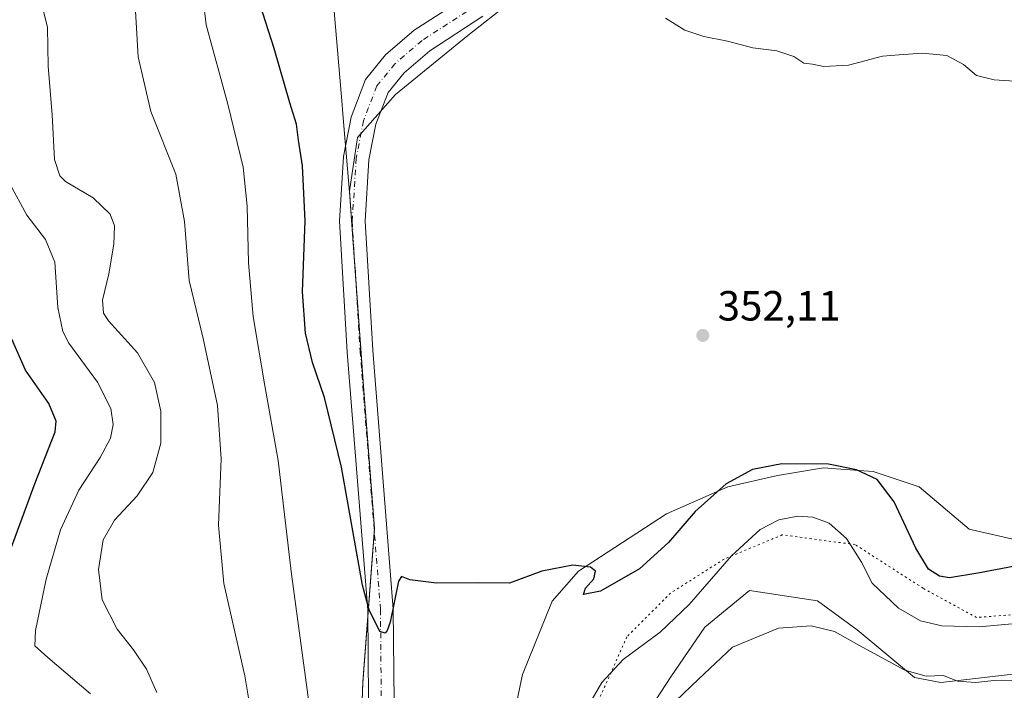
# Model space of a CAD drawing. Units: metres. Extents: x 618895 to 622381, y 4657724 to 4660096.
# Drawn here: x 619255 to 619488, y 4657983 to 4658142 of the extents above; entities that cross this region are included whole.
import ezdxf

# ---------------------------------------------------------------- set-up
doc = ezdxf.new("R2010")
doc.units = ezdxf.units.M
doc.header["$MEASUREMENT"] = 0
doc.linetypes.add('DGN Style 4', pattern=[2.638475, 1.318413, -0.659207, 0.001648, -0.659207])
doc.linetypes.add('DGN Style 5', pattern=[1.153612, 0.494405, -0.659207])
for name, color, linetype, lineweight in [('Arbolado forestal CxS', 92, 'Continuous', 0), ('Cultivos herbáceos CxS', 92, 'Continuous', 0), ('Curva de nivel maestra', 30, 'Continuous', 30), ('Curva de nivel normal', 30, 'Continuous', 0), ('Matorral CxS', 135, 'Continuous', 0), ('Municipio', 91, 'Continuous', 13), ('Municipio CxS', 4, 'Continuous', 0), ('Pista no pavimentada Cxs', 111, 'Continuous', 0), ('Pista no pavimentada eje', 91, 'DGN Style 4', 0), ('Punto de cota en terreno', 7, 'Continuous', 0), ('Rótulo de punto de cota en terreno', 7, 'Continuous', 0), ('Vía pecuaria eje', 92, 'DGN Style 5', 0)]:
    doc.layers.add(name, color=color, linetype=linetype, lineweight=lineweight)
doc.styles.add('Style-Arial', font='txt')

# ---------------------------------------------------------------- blocks, each defined once
blk = doc.blocks.new('*U15')
at = {"layer": 'Cultivos herbáceos CxS', "color": 92, "linetype": 'Continuous', "lineweight": 0}
blk.add_polyline3d([(619400.7117, 4657973.3755, 341.6329), (619408.7947, 4657985.8099, 342.6051), (619416.8771, 4657997.6227, 343.8991), (619427.4469, 4658006.3269, 342.942), (619443.6119, 4658003.8399, 341.5479), (619452.9379, 4657997.0009, 341.3181), (619466.5199, 4657985.6831, 340.7848), (619472.8145, 4657984.4963, 340.8264), (619496.7141, 4657987.2605, 342.5669)], dxfattribs=at)
blk = doc.blocks.new('5PATER')
at = {"layer": 'Punto de cota en terreno', "linetype": 'Continuous', "lineweight": 0}
h = blk.add_hatch(color=51, dxfattribs=at)
edge = h.paths.add_edge_path()
edge.add_ellipse((0, 0), major_axis=(-0.11, -0.111), ratio=0.999422, start_angle=0, end_angle=360)
blk = doc.blocks.new('*U22')
at = {"layer": 'Pista no pavimentada Cxs', "color": 111, "linetype": 'Continuous', "lineweight": 0}
for points in [[(619364.3001, 4658142.4901, 354.8895), (619351.6801, 4658134.2501, 354.3647), (619345.6001, 4658129.0601, 354.1677), (619341.8301, 4658124.3901, 354.0612), (619338.9301, 4658116.8301, 353.8324), (619337.2901, 4658108.4101, 353.5312), (619336.3601, 4658093.8601, 353.0005), (619338.2201, 4658063.2601, 352.1587), (619343.0501, 4658001.8901, 350.1267), (619343.2501, 4657979.8401, 349.2646)], [(619337.1601, 4657980.1801, 349.0592), (619336.9801, 4658001.6301, 350.0267), (619332.1501, 4658062.8401, 352.1384), (619330.2701, 4658093.8701, 352.43), (619331.2501, 4658109.1901, 352.9048), (619333.0701, 4658118.5201, 353.4893), (619336.5001, 4658127.4601, 354.1829), (619341.2301, 4658133.3101, 354.3689), (619348.0301, 4658139.1301, 354.5805), (619361.1701, 4658147.7101, 355.0748)]]:
    blk.add_polyline3d(points, dxfattribs=at)

msp = doc.modelspace()

# ---------------------------------------------------------------- linework, layer by layer
at = {"layer": 'Arbolado forestal CxS', "color": 92, "linetype": 'Continuous', "lineweight": 0}
for points in [[(619370.5593, 4658145.5911, 355.1354), (619360.7403, 4658137.8979, 354.6636), (619343.5809, 4658123.8587, 354.0737), (619334.5729, 4658113.6659, 353.2103), (619332.6637, 4658100.9571, 352.8638), (619336.1027, 4658053.6985, 351.7912), (619338.6125, 4658021.0593, 350.7627), (619335.8319, 4657984.6601, 348.6186), (619333.8713, 4657930.0917, 345.9757)], [(619370.5593, 4658145.5911, 355.1354), (619360.7403, 4658137.8979, 354.6636), (619343.5809, 4658123.8587, 354.0737), (619334.5729, 4658113.6659, 353.2103), (619332.6637, 4658100.9571, 352.8638), (619336.1027, 4658053.6985, 351.7912), (619338.6125, 4658021.0593, 350.7627), (619335.8319, 4657984.6601, 348.6186), (619333.8713, 4657930.0917, 345.9757), (619333.2427, 4657917.9441, 345.3124)]]:
    msp.add_polyline3d(points, dxfattribs=at)
at = {"layer": 'Cultivos herbáceos CxS', "color": 92, "linetype": 'Continuous', "lineweight": 0}
for points in [[(619333.2427, 4657917.9441, 345.3124), (619346.9841, 4657912.8131, 346.5999), (619358.7801, 4657915.5371, 346.6672), (619373.6319, 4657986.3713, 349.3555), (619380.6969, 4658003.7497, 349.847), (619386.9131, 4658010.8645, 350.0446), (619407.7841, 4658024.4833, 350.8644), (619422.3039, 4658030.8383, 350.6475), (619434.1011, 4658033.5623, 349.8609), (619444.5265, 4658035.3009, 350.2287), (619444.9901, 4658035.3781, 350.2659), (619448.0269, 4658035.1445, 350.2749), (619456.7869, 4658034.4703, 350.64), (619467.6767, 4658030.8385, 351.3098), (619479.4735, 4658020.8517, 351.029), (619491.2707, 4658018.1285, 351.3678), (619505.7897, 4658025.3915, 351.8531), (619535.7359, 4658046.2731, 352.8592), (619563.8667, 4658071.6931, 353.9347), (619580.2017, 4658087.1279, 353.9329), (619590.1841, 4658104.3775, 353.9477), (619595.6297, 4658125.2591, 354.5745), (619607.4267, 4658139.7847, 355.1824), (619616.5009, 4658157.9421, 355.9889)], [(619333.8713, 4657930.0917, 345.9757), (619335.8319, 4657984.6601, 348.6186), (619338.6125, 4658021.0593, 350.7627), (619336.1027, 4658053.6985, 351.7912), (619332.6637, 4658100.9571, 352.8638), (619334.5729, 4658113.6659, 353.2103), (619343.5809, 4658123.8587, 354.0737), (619360.7403, 4658137.8979, 354.6636), (619370.5593, 4658145.5911, 355.1354)], [(619370.5593, 4658145.5911, 355.1354), (619360.7403, 4658137.8979, 354.6636), (619343.5809, 4658123.8587, 354.0737), (619334.5729, 4658113.6659, 353.2103), (619332.6637, 4658100.9571, 352.8638), (619336.1027, 4658053.6985, 351.7912), (619338.6125, 4658021.0593, 350.7627), (619335.8319, 4657984.6601, 348.6186), (619333.8713, 4657930.0917, 345.9757), (619333.2427, 4657917.9441, 345.3124)], [(619491.2707, 4658018.1285, 351.3678), (619479.4735, 4658020.8517, 351.029), (619467.6767, 4658030.8385, 351.3098), (619456.7869, 4658034.4703, 350.64), (619448.0269, 4658035.1445, 350.2749), (619444.9901, 4658035.3781, 350.2659), (619444.5265, 4658035.3009, 350.2287), (619434.1011, 4658033.5623, 349.8609), (619422.3039, 4658030.8383, 350.6475), (619407.7841, 4658024.4833, 350.8644), (619386.9131, 4658010.8645, 350.0446), (619380.6969, 4658003.7497, 349.847), (619373.6319, 4657986.3713, 349.3555), (619358.7801, 4657915.5371, 346.6672)], [(619400.7117, 4657973.3755, 341.6329), (619408.7947, 4657985.8099, 342.6051), (619416.8771, 4657997.6227, 343.8991), (619427.4469, 4658006.3269, 342.942), (619443.6119, 4658003.8399, 341.5479), (619452.9379, 4657997.0009, 341.3181), (619466.5199, 4657985.6831, 340.7848), (619472.8145, 4657984.4963, 340.8264), (619496.7141, 4657987.2605, 342.5669)]]:
    msp.add_polyline3d(points, dxfattribs=at)
at = {"layer": 'Curva de nivel maestra', "color": 30, "linetype": 'Continuous', "lineweight": 30, "flags": 128}
for points, elevation in [([(619497.05, 4658013.3201), (619481.58, 4658010.3801), (619474.83, 4658009.3001), (619472.47, 4658009.7001), (619469.89, 4658011.3801), (619466.9, 4658016.3101), (619461.74, 4658027.2801), (619457.71, 4658032.6201), (619452.79, 4658034.9401), (619446.15, 4658036.2101), (619435.16, 4658036.3401), (619428.2, 4658035.0001), (619421.95, 4658031.5801), (619414.61, 4658025.0001), (619408.28, 4658017.6701), (619401.38, 4658011.4001), (619392.19, 4658006.1601), (619388.1, 4658005.3601), (619388.57, 4658006.8601), (619390.54, 4658009.0301), (619390.97, 4658010.8801), (619389.76, 4658011.8501), (619385.61, 4658012.2801), (619378.28, 4658010.8701), (619370.61, 4658008.0301), (619363.28, 4658008.1101), (619353.28, 4658008.0401), (619346.95, 4658008.8601), (619344.97, 4658009.5801), (619344.28, 4658008.4701), (619342.28, 4657998.7801), (619341.6, 4657996.7801), (619341.1, 4657996.1901), (619339.89, 4657996.6101), (619337.33, 4658001.6901), (619335.77, 4658007.5801), (619330.78, 4658035.5401), (619326.75, 4658052.0401), (619323.92, 4658060.3701), (619322.24, 4658067.3301), (619321.54, 4658077.0901), (619322.18, 4658093.9701), (619321.54, 4658106.9701), (619320.55, 4658113.0301), (619320.08, 4658116.8901), (619318.57, 4658121.9201), (619314.86, 4658134.8301), (619310.84, 4658147.2401)], 350), ([(619252.03, 4658015.1001), (619258.19, 4658031.7901), (619262.96, 4658043.9301), (619263.2, 4658046.4101), (619261.42, 4658050.6701), (619255.87, 4658058.5701), (619252.64, 4658065.8701)], 325)]:
    msp.add_lwpolyline(points, dxfattribs=dict(at, elevation=elevation))
at = {"layer": 'Curva de nivel normal', "color": 30, "linetype": 'Continuous', "lineweight": 0, "flags": 128}
for points, elevation in [([(619323.27, 4657978.0801), (619318.95, 4658010.1401), (619315.79, 4658037.1101), (619312.53, 4658055.3001), (619309.85, 4658071.2601), (619308.7, 4658083.9701), (619308.46, 4658097.4201), (619307.46, 4658106.6501), (619303.81, 4658121.5801), (619298.71, 4658140.4201), (619297.38, 4658151.7601)], 345), ([(619310.06, 4657972.7801), (619307.89, 4657986.0801), (619302.92, 4658007.9301), (619301.62, 4658021.7801), (619302.29, 4658037.5301), (619301.36, 4658050.1501), (619298.01, 4658066.0201), (619294.68, 4658079.7601), (619293.6, 4658093.8201), (619291.5, 4658105.0101), (619285.62, 4658119.8401), (619282.58, 4658132.8401), (619281.64, 4658149.1701)], 340), ([(619287.03, 4657982.1301), (619284.6, 4657987.6501), (619281.45, 4657992.2601), (619277.62, 4657997.1001), (619274.08, 4658004.1201), (619273.22, 4658011.2901), (619274.29, 4658018.3101), (619277.02, 4658022.9801), (619282.32, 4658028.7701), (619286.05, 4658034.2601), (619287.99, 4658041.2101), (619288, 4658048.8001), (619286.44, 4658055.5801), (619282.44, 4658062.6301), (619275.54, 4658070.2101), (619274.4, 4658072.0301), (619274.17, 4658075.1201), (619275.66, 4658081.3501), (619276.85, 4658088.4201), (619276.97, 4658092.7601), (619275.93, 4658095.4901), (619271.92, 4658099.3701), (619265.41, 4658103.2301), (619264.02, 4658104.5801), (619262.73, 4658108.5101), (619262.23, 4658119.1101), (619261.3, 4658130.6101), (619261.07, 4658139.7701), (619259.47, 4658146.6201)], 335), ([(619493.99, 4658126.8401), (619485.45, 4658127.3501), (619481.27, 4658128.4001), (619478.18, 4658130.9801), (619474.19, 4658133.1201), (619468.35, 4658133.6801), (619462.95, 4658133.3001), (619458.95, 4658132.9601), (619450.95, 4658130.8801), (619444.98, 4658130.5301), (619442.4, 4658131.0601), (619440.31, 4658131.3001), (619437.95, 4658132.9401), (619433.95, 4658134.2101), (619428.28, 4658134.9501), (619422.28, 4658136.5701), (619416.61, 4658137.6501), (619412.1, 4658139.1501), (619407.54, 4658141.9801)], 355), ([(619271.3, 4657981.7801), (619261.2, 4657990.4001), (619258.12, 4657993.1501), (619258.29, 4657996.8301), (619260.8, 4658009.0001), (619264.16, 4658020.6901), (619268.56, 4658030.0801), (619273.61, 4658037.8101), (619276.03, 4658042.4201), (619276.66, 4658045.6901), (619276.14, 4658049.4801), (619272.94, 4658055.7201), (619266.14, 4658064.9501), (619264.74, 4658067.6701), (619263.57, 4658073.3901), (619262.82, 4658084.1501), (619260.67, 4658089.5301), (619256.22, 4658095.3201), (619252.2, 4658102.7301)], 330), ([(619496.66, 4657998.9901), (619481.88, 4657997.6901), (619473.02, 4657997.9301), (619467.96, 4657999.1401), (619462.75, 4658002.0801), (619456.56, 4658008.0301), (619453.96, 4658013.0501), (619450.46, 4658018.6601), (619446.33, 4658022.2601), (619442.44, 4658023.7201), (619438.94, 4658023.9201), (619434.44, 4658023.0801), (619429.95, 4658020.7501), (619423.2, 4658014.5001), (619413.16, 4658002.9401), (619406.28, 4657996.4201), (619397.51, 4657989.9301), (619392.48, 4657984.4601), (619386.16, 4657973.6001)], 345), ([(619494.34, 4657984.8901), (619485.33, 4657984.9601), (619481.06, 4657984.4701), (619476.75, 4657984.8001), (619473.47, 4657986.1601), (619469.36, 4657985.9901), (619464.27, 4657987.3801), (619453.34, 4657993.3101), (619447.61, 4657996.6001), (619442.07, 4657997.9401), (619434.32, 4657997.3401), (619423.46, 4657992.8401), (619415.39, 4657985.2601), (619406.38, 4657976.6901)], 340)]:
    msp.add_lwpolyline(points, dxfattribs=dict(at, elevation=elevation))
at = {"layer": 'Matorral CxS', "color": 135, "linetype": 'Continuous', "lineweight": 0}
for points in [[(619333.2427, 4657917.9441, 345.3124), (619346.9841, 4657912.8131, 346.5999), (619358.7801, 4657915.5371, 346.6672), (619373.6319, 4657986.3713, 349.3555), (619380.6969, 4658003.7497, 349.847), (619386.9131, 4658010.8645, 350.0446), (619407.7841, 4658024.4833, 350.8644), (619422.3039, 4658030.8383, 350.6475), (619434.1011, 4658033.5623, 349.8609), (619444.5265, 4658035.3009, 350.2287), (619444.9901, 4658035.3781, 350.2659), (619448.0269, 4658035.1445, 350.2749), (619456.7869, 4658034.4703, 350.64), (619467.6767, 4658030.8385, 351.3098), (619479.4735, 4658020.8517, 351.029), (619491.2707, 4658018.1285, 351.3678), (619505.7897, 4658025.3915, 351.8531), (619535.7359, 4658046.2731, 352.8592), (619563.8667, 4658071.6931, 353.9347), (619580.2017, 4658087.1279, 353.9329), (619590.1841, 4658104.3775, 353.9477), (619595.6297, 4658125.2591, 354.5745), (619607.4267, 4658139.7847, 355.1824), (619616.5009, 4658157.9421, 355.9889)], [(619358.7801, 4657915.5371, 346.6672), (619373.6319, 4657986.3713, 349.3555), (619380.6969, 4658003.7497, 349.847), (619386.9131, 4658010.8645, 350.0446), (619407.7841, 4658024.4833, 350.8644), (619422.3039, 4658030.8383, 350.6475), (619434.1011, 4658033.5623, 349.8609), (619444.5265, 4658035.3009, 350.2287), (619444.9901, 4658035.3781, 350.2659), (619448.0269, 4658035.1445, 350.2749), (619456.7869, 4658034.4703, 350.64), (619467.6767, 4658030.8385, 351.3098), (619479.4735, 4658020.8517, 351.029), (619491.2707, 4658018.1285, 351.3678)], [(619496.7141, 4657987.2605, 342.5669), (619472.8145, 4657984.4963, 340.8264), (619466.5199, 4657985.6831, 340.7848), (619452.9379, 4657997.0009, 341.3181), (619443.6119, 4658003.8399, 341.5479), (619427.4469, 4658006.3269, 342.942), (619416.8771, 4657997.6227, 343.8991), (619408.7947, 4657985.8099, 342.6051), (619400.7117, 4657973.3755, 341.6329)], [(619400.7117, 4657973.3755, 341.6329), (619408.7947, 4657985.8099, 342.6051), (619416.8771, 4657997.6227, 343.8991), (619427.4469, 4658006.3269, 342.942), (619443.6119, 4658003.8399, 341.5479), (619452.9379, 4657997.0009, 341.3181), (619466.5199, 4657985.6831, 340.7848), (619472.8145, 4657984.4963, 340.8264), (619496.7141, 4657987.2605, 342.5669)]]:
    msp.add_polyline3d(points, dxfattribs=at)
at = {"layer": 'Municipio', "color": 91, "linetype": 'Continuous', "lineweight": 13, "flags": 128}
msp.add_lwpolyline([(619327.427, 4658162.189), (619330.903, 4658121.429), (619330.995, 4658120.355), (619331.407, 4658115.506), (619332.668, 4658100.715), (619336.103, 4658053.461), (619338.617, 4658020.816), (619335.831, 4657984.421), (619334.668, 4657951.967)], dxfattribs=at)
msp.add_lwpolyline([(619327.427, 4658162.189), (619330.903, 4658121.429), (619330.995, 4658120.355), (619331.407, 4658115.506), (619332.668, 4658100.715), (619336.103, 4658053.461), (619338.617, 4658020.816), (619335.831, 4657984.421), (619334.668, 4657951.967)], dxfattribs=at)
at = {"layer": 'Municipio CxS', "color": 4, "linetype": 'Continuous', "lineweight": 0, "flags": 128}
for points in [[(619327.427, 4658162.189), (619330.903, 4658121.429), (619330.995, 4658120.355), (619331.407, 4658115.506), (619332.668, 4658100.715), (619336.103, 4658053.461), (619338.617, 4658020.816), (619335.831, 4657984.421), (619334.668, 4657951.967)], [(619334.668, 4657951.967), (619335.831, 4657984.421), (619338.617, 4658020.816), (619336.103, 4658053.461), (619332.668, 4658100.715), (619331.407, 4658115.506), (619330.995, 4658120.355), (619330.903, 4658121.429), (619327.427, 4658162.189)]]:
    msp.add_lwpolyline(points, dxfattribs=at)
at = {"layer": 'Pista no pavimentada Cxs', "color": 111, "linetype": 'Continuous', "lineweight": 0}
for points in [[(619337.1601, 4657980.1801, 349.0592), (619336.9801, 4658001.6301, 350.0267), (619332.1501, 4658062.8401, 352.1384), (619330.2701, 4658093.8701, 352.43), (619331.2501, 4658109.1901, 352.9048), (619333.0701, 4658118.5201, 353.4893), (619336.5001, 4658127.4601, 354.1829), (619341.2301, 4658133.3101, 354.3689), (619348.0301, 4658139.1301, 354.5805), (619361.1701, 4658147.7101, 355.0748)], [(619364.3001, 4658142.4901, 354.8895), (619351.6801, 4658134.2501, 354.3647), (619345.6001, 4658129.0601, 354.1677), (619341.8301, 4658124.3901, 354.0612), (619338.9301, 4658116.8301, 353.8324), (619337.2901, 4658108.4101, 353.5312), (619336.3601, 4658093.8601, 353.0005), (619338.2201, 4658063.2601, 352.1587), (619343.0501, 4658001.8901, 350.1267), (619343.2501, 4657979.8401, 349.2646)]]:
    msp.add_polyline3d(points, dxfattribs=at)
at = {"layer": 'Pista no pavimentada eje', "color": 91, "linetype": 'DGN Style 4', "lineweight": 0}
msp.add_polyline3d([(619362.7351, 4658145.1001, 355.0233), (619349.8551, 4658136.6901, 354.5452), (619343.4151, 4658131.1851, 354.3401), (619339.1651, 4658125.9251, 354.181), (619336.0001, 4658117.6751, 353.7808), (619334.2701, 4658108.8001, 353.3396), (619333.3151, 4658093.8651, 352.9586), (619335.1851, 4658063.0501, 352.1926), (619340.0151, 4658001.7601, 350.1368), (619340.2051, 4657980.0101, 349.2205)], dxfattribs=at)
at = {"layer": 'Vía pecuaria eje', "color": 92, "linetype": 'DGN Style 5', "lineweight": 0}
msp.add_polyline3d([(619628.5667, 4658162.1694, 351.9267), (619620.5106, 4658140.3063, 351.2633), (619600.9463, 4658117.2926, 351.2218), (619581.3818, 4658080.4706, 352.1973), (619549.1582, 4658043.6487, 350.4465), (619521.5381, 4658013.731, 347.8745), (619497.3708, 4658001.0737, 346.481), (619481.2593, 4657999.9231, 346.7289), (619468.6005, 4658006.8275, 348.606), (619452.4893, 4658017.184, 345.373), (619435.227, 4658019.4856, 344.3084), (619421.4172, 4658013.7322, 345.8553), (619408.7581, 4658005.6775, 347.6322), (619398.4005, 4657995.3214, 346.8973), (619389.1936, 4657974.609, 344.58), (619384.6994, 4657941.1035, 341.8718)], dxfattribs=at)

# ---------------------------------------------------------------- block references
at = {"layer": 'Cultivos herbáceos CxS', "color": 92, "linetype": 'Continuous', "lineweight": 0}
msp.add_blockref('*U15', (0, 0), dxfattribs=at)
at = {"layer": 'Pista no pavimentada Cxs', "color": 111, "linetype": 'Continuous', "lineweight": 0}
msp.add_blockref('*U22', (0, 0), dxfattribs=at)
at = {"layer": 'Punto de cota en terreno', "color": 7, "linetype": 'Continuous', "lineweight": 0, "xscale": 10, "yscale": 10, "zscale": 10}
msp.add_blockref('5PATER', (619416.39, 4658066.77, 352.11), dxfattribs=at)

# ---------------------------------------------------------------- texts
at = {"layer": 'Rótulo de punto de cota en terreno', "color": 7, "linetype": 'Continuous', "lineweight": 0, "style": 'Style-Arial'}
msp.add_text('352,11', height=7, dxfattribs=at).set_placement((619419.9178, 4658070.2978))

doc.saveas('drawing.dxf')
